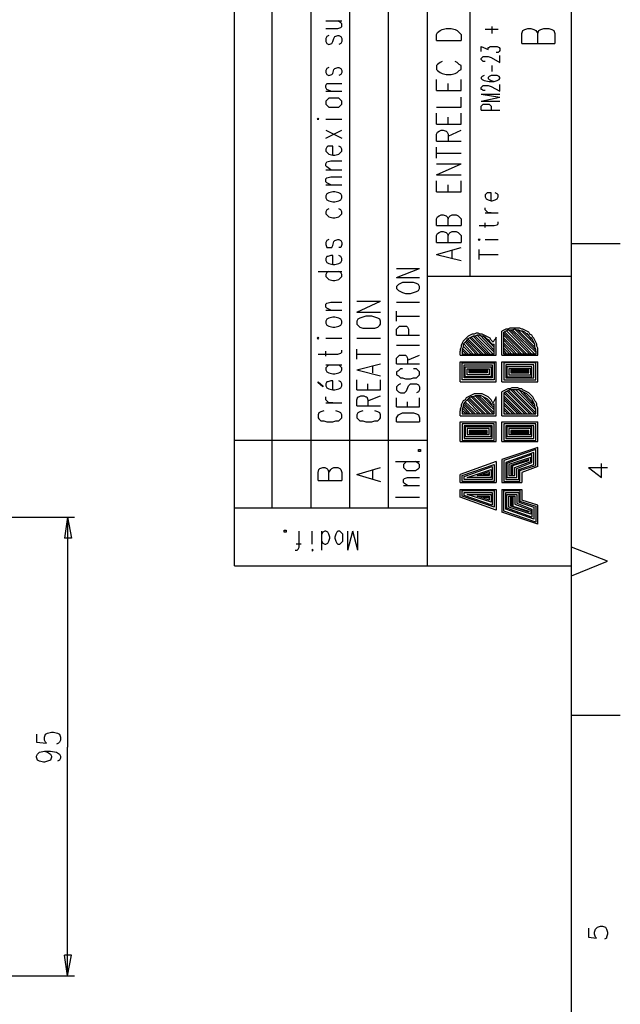
# Model space of a CAD drawing. Extents: x 13 to 200, y 21 to 284.
# Drawn here: x 158 to 200, y 126 to 196 of the extents above; entities that cross this region are included whole.
import ezdxf

# ---------------------------------------------------------------- set-up
doc = ezdxf.new("R2010")
doc.units = 0
doc.header["$MEASUREMENT"] = 0
doc.layers.add('CALQUE_1', color=160, linetype='Continuous')

msp = doc.modelspace()

# ---------------------------------------------------------------- linework, layer by layer
at = {"layer": 'CALQUE_1', "color": 7}
for p, q in [((172.865, 157.272), (172.865, 280.394)), ((175.547, 161.364), (175.547, 280.394)), ((178.299, 161.364), (178.299, 280.394)), ((196.784, 22.507), (196.784, 280.394)), ((181.05, 161.364), (181.05, 240.741)), ((183.802, 161.364), (183.802, 240.741)), ((186.554, 157.272), (186.554, 240.741)), ((189.587, 177.804), (189.587, 240.741)), ((179.357, 195.937), (180.485, 195.937)), ((180.415, 195.796), (180.204, 195.937)), ((180.485, 195.725), (180.415, 195.796)), ((180.415, 195.443), (180.485, 195.513)), ((180.485, 195.513), (180.485, 195.725)), ((191.139, 195.02), (191.139, 195.513)), ((179.357, 195.373), (180.204, 195.373)), ((179.427, 194.808), (179.357, 194.667)), ((179.569, 194.878), (179.427, 194.808)), ((179.921, 194.667), (179.992, 194.808)), ((179.992, 194.808), (180.204, 194.878)), ((180.204, 195.373), (180.415, 195.443)), ((180.204, 194.878), (180.274, 194.878)), ((180.274, 194.878), (180.415, 194.808)), ((180.415, 194.808), (180.485, 194.667)), ((187.189, 194.95), (187.259, 195.09)), ((187.189, 194.526), (187.189, 194.95)), ((187.259, 195.09), (187.471, 195.231)), ((187.471, 195.231), (187.612, 195.302)), ((187.612, 195.302), (187.894, 195.373)), ((187.894, 195.373), (188.247, 195.373)), ((188.247, 195.373), (188.529, 195.302)), ((188.529, 195.302), (188.67, 195.231)), ((188.67, 195.231), (188.811, 195.09)), ((188.811, 195.09), (188.952, 194.95)), ((188.952, 194.95), (188.952, 194.526)), ((191.563, 195.302), (190.646, 195.302)), ((193.256, 195.02), (193.327, 195.231)), ((193.256, 194.314), (193.256, 195.02)), ((193.327, 195.231), (193.468, 195.302)), ((193.468, 195.302), (193.679, 195.373)), ((193.679, 195.373), (193.891, 195.373)), ((193.891, 195.373), (194.103, 195.302)), ((194.103, 195.302), (194.244, 195.231)), ((194.244, 195.231), (194.386, 195.02)), ((194.386, 195.02), (194.456, 195.231)), ((194.386, 194.314), (194.386, 195.02)), ((194.456, 195.231), (194.597, 195.302)), ((194.597, 195.302), (194.809, 195.373)), ((194.809, 195.373), (195.161, 195.373)), ((195.161, 195.373), (195.373, 195.302)), ((195.373, 195.302), (195.514, 195.231)), ((195.514, 195.231), (195.585, 195.02)), ((195.585, 195.02), (195.585, 194.314)), ((179.357, 194.667), (179.357, 194.455)), ((179.357, 194.455), (179.427, 194.314)), ((179.427, 194.314), (179.569, 194.243)), ((179.569, 194.243), (179.78, 194.314)), ((179.78, 194.314), (179.851, 194.455)), ((179.851, 194.455), (179.921, 194.667)), ((180.415, 194.314), (180.274, 194.243)), ((180.485, 194.455), (180.415, 194.314)), ((180.485, 194.667), (180.485, 194.455)), ((187.189, 194.526), (188.952, 194.526)), ((190.364, 193.75), (190.364, 194.103)), ((190.364, 194.103), (190.858, 193.891)), ((190.928, 194.032), (190.999, 194.103)), ((190.999, 194.103), (191.21, 194.103)), ((191.21, 194.103), (191.351, 194.103)), ((191.351, 194.103), (191.493, 194.103)), ((191.493, 194.103), (191.634, 194.032)), ((193.256, 194.314), (195.585, 194.314)), ((190.434, 193.326), (190.504, 193.397)), ((190.504, 193.397), (190.575, 193.397)), ((190.575, 193.397), (190.716, 193.397)), ((190.716, 193.397), (190.858, 193.397)), ((190.858, 193.891), (190.858, 194.032)), ((190.858, 194.032), (190.928, 194.032)), ((190.858, 193.397), (191.069, 193.326)), ((191.563, 193.679), (191.422, 193.679)), ((191.634, 193.75), (191.563, 193.679)), ((191.634, 194.032), (191.704, 193.961)), ((191.704, 193.82), (191.634, 193.75)), ((191.704, 193.961), (191.704, 193.82)), ((191.704, 192.973), (191.704, 193.468)), ((187.259, 192.833), (187.189, 192.762)), ((187.189, 192.762), (187.189, 192.48)), ((187.471, 192.973), (187.259, 192.833)), ((187.612, 193.044), (187.471, 192.973)), ((188.67, 192.973), (188.529, 193.044)), ((188.811, 192.833), (188.67, 192.973)), ((188.952, 192.762), (188.811, 192.833)), ((188.952, 192.48), (188.952, 192.762)), ((190.364, 193.256), (190.434, 193.326)), ((190.364, 193.185), (190.364, 193.256)), ((190.434, 193.115), (190.364, 193.185)), ((190.504, 193.044), (190.434, 193.115)), ((190.575, 193.044), (190.504, 193.044)), ((190.646, 193.044), (190.575, 193.044)), ((191.069, 193.326), (191.704, 192.973)), ((191.139, 192.338), (191.139, 192.762)), ((179.427, 192.55), (179.357, 192.409)), ((179.357, 192.409), (179.357, 192.268)), ((179.357, 192.268), (179.427, 192.127)), ((179.569, 192.621), (179.427, 192.55)), ((179.427, 192.127), (179.569, 192.056)), ((179.569, 192.056), (179.78, 192.127)), ((179.78, 192.127), (179.851, 192.198)), ((179.851, 192.198), (179.921, 192.48)), ((179.921, 192.48), (179.992, 192.55)), ((179.992, 192.55), (180.204, 192.621)), ((180.204, 192.621), (180.274, 192.621)), ((180.274, 192.621), (180.415, 192.55)), ((180.415, 192.127), (180.274, 192.056)), ((180.415, 192.55), (180.485, 192.409)), ((180.485, 192.268), (180.415, 192.127)), ((180.485, 192.409), (180.485, 192.268)), ((187.189, 192.48), (187.259, 192.409)), ((187.259, 192.409), (187.471, 192.268)), ((187.471, 192.268), (187.612, 192.198)), ((187.612, 192.198), (187.894, 192.127)), ((187.894, 192.127), (188.247, 192.127)), ((188.247, 192.127), (188.529, 192.198)), ((188.529, 192.198), (188.67, 192.268)), ((188.67, 192.268), (188.811, 192.409)), ((188.811, 192.409), (188.952, 192.48)), ((190.575, 192.056), (190.434, 191.986)), ((191.069, 192.056), (190.928, 191.986)), ((191.281, 192.056), (191.069, 192.056)), ((191.351, 192.056), (191.281, 192.056)), ((191.493, 192.056), (191.351, 192.056)), ((191.634, 191.986), (191.493, 192.056)), ((179.357, 191.351), (179.427, 191.491)), ((179.357, 191.21), (179.357, 191.351)), ((179.427, 191.491), (179.709, 191.491)), ((179.709, 191.491), (180.485, 191.491)), ((187.189, 190.998), (187.189, 191.774)), ((188.035, 190.998), (188.035, 191.491)), ((188.952, 190.998), (188.952, 191.774)), ((190.434, 191.986), (190.364, 191.915)), ((190.364, 191.915), (190.364, 191.845)), ((190.364, 191.845), (190.434, 191.774)), ((190.434, 191.774), (190.575, 191.703)), ((190.434, 191.28), (190.504, 191.351)), ((190.504, 191.351), (190.575, 191.351)), ((190.575, 191.703), (190.928, 191.633)), ((190.575, 191.351), (190.716, 191.351)), ((190.716, 191.351), (190.858, 191.351)), ((190.928, 191.986), (190.858, 191.915)), ((190.858, 191.915), (190.858, 191.845)), ((190.858, 191.845), (190.928, 191.774)), ((190.858, 191.351), (191.069, 191.28)), ((190.928, 191.774), (191.069, 191.703)), ((190.928, 191.633), (191.281, 191.633)), ((191.069, 191.703), (191.281, 191.633)), ((191.281, 191.633), (191.493, 191.703)), ((191.493, 191.703), (191.634, 191.774)), ((191.704, 191.915), (191.634, 191.986)), ((191.634, 191.774), (191.704, 191.845)), ((191.704, 191.845), (191.704, 191.915)), ((191.704, 190.928), (191.704, 191.421)), ((179.427, 191.068), (179.357, 191.21)), ((179.357, 190.928), (180.485, 190.928)), ((179.709, 190.928), (179.427, 191.068)), ((187.189, 190.998), (188.952, 190.998)), ((190.364, 191.21), (190.434, 191.28)), ((190.364, 191.068), (190.364, 191.21)), ((190.434, 191.068), (190.364, 191.068)), ((190.364, 190.716), (191.704, 190.504)), ((190.364, 190.716), (191.704, 190.716)), ((190.504, 190.998), (190.434, 191.068)), ((190.575, 190.998), (190.504, 190.998)), ((190.646, 190.998), (190.575, 190.998)), ((191.069, 191.28), (191.704, 190.928)), ((179.427, 190.293), (179.357, 190.222)), ((179.357, 190.222), (179.357, 190.01)), ((179.357, 190.01), (179.427, 189.94)), ((179.569, 190.433), (179.427, 190.293)), ((179.427, 189.94), (179.569, 189.798)), ((179.851, 190.433), (179.569, 190.433)), ((179.992, 190.433), (179.851, 190.433)), ((180.274, 190.433), (179.992, 190.433)), ((180.415, 190.293), (180.274, 190.433)), ((180.274, 189.798), (180.415, 189.94)), ((180.485, 190.222), (180.415, 190.293)), ((180.415, 189.94), (180.485, 190.01)), ((180.485, 190.01), (180.485, 190.222)), ((188.952, 189.798), (188.952, 190.504)), ((190.364, 190.222), (191.704, 190.504)), ((190.364, 190.222), (191.704, 190.222)), ((190.364, 189.869), (190.434, 189.94)), ((190.434, 189.94), (190.504, 190.01)), ((190.504, 190.01), (190.575, 190.01)), ((190.575, 190.01), (190.787, 190.01)), ((190.787, 190.01), (190.928, 190.01)), ((190.928, 190.01), (190.999, 189.94)), ((190.999, 189.94), (191.069, 189.869)), ((179.569, 189.798), (179.851, 189.798)), ((179.851, 189.798), (179.992, 189.798)), ((179.992, 189.798), (180.274, 189.798)), ((187.189, 189.798), (188.952, 189.798)), ((187.189, 188.599), (187.189, 189.375)), ((188.952, 188.599), (188.952, 189.375)), ((190.364, 189.587), (190.364, 189.869)), ((190.364, 189.587), (191.704, 189.587)), ((191.069, 189.869), (191.069, 189.587)), ((178.792, 189.023), (178.722, 188.952)), ((178.722, 188.952), (178.792, 188.952)), ((178.862, 188.952), (178.792, 189.023)), ((178.792, 188.952), (178.862, 188.952)), ((179.357, 188.952), (180.485, 188.952)), ((187.189, 188.599), (188.952, 188.599)), ((188.035, 188.599), (188.035, 189.093)), ((179.357, 187.611), (180.485, 188.176)), ((179.357, 188.176), (180.485, 187.611)), ((187.189, 187.893), (187.259, 188.035)), ((187.189, 187.4), (187.189, 187.893)), ((187.259, 188.035), (187.4, 188.105)), ((187.4, 188.105), (187.541, 188.176)), ((187.541, 188.176), (187.682, 188.176)), ((187.682, 188.176), (187.894, 188.105)), ((187.894, 188.105), (187.964, 188.035)), ((187.964, 188.035), (188.035, 187.893)), ((188.035, 187.753), (188.952, 188.176)), ((188.035, 187.893), (188.035, 187.4)), ((187.189, 187.4), (188.952, 187.4)), ((179.427, 186.976), (179.357, 186.835)), ((179.357, 186.835), (179.357, 186.694)), ((179.357, 186.694), (179.427, 186.623)), ((179.497, 187.046), (179.427, 186.976)), ((179.427, 186.623), (179.569, 186.483)), ((179.709, 187.046), (179.497, 187.046)), ((179.569, 186.483), (179.851, 186.412)), ((179.851, 187.046), (179.709, 187.046)), ((179.851, 186.412), (179.851, 187.046)), ((179.851, 186.412), (179.992, 186.412)), ((179.992, 186.412), (180.274, 186.483)), ((180.415, 186.976), (180.274, 187.046)), ((180.274, 186.483), (180.415, 186.623)), ((180.485, 186.835), (180.415, 186.976)), ((180.415, 186.623), (180.485, 186.694)), ((180.485, 186.694), (180.485, 186.835)), ((187.189, 186.2), (187.189, 186.976)), ((187.189, 186.553), (188.952, 186.553)), ((179.357, 185.776), (179.427, 185.918)), ((179.357, 185.636), (179.357, 185.776)), ((179.427, 185.918), (179.709, 185.988)), ((179.709, 185.988), (180.485, 185.988)), ((187.189, 185.001), (188.952, 185.776)), ((187.189, 185.776), (188.952, 185.776)), ((179.427, 185.565), (179.357, 185.636)), ((179.357, 185.353), (180.485, 185.353)), ((179.709, 185.353), (179.427, 185.565)), ((179.357, 184.718), (179.427, 184.789)), ((179.357, 184.506), (179.357, 184.718)), ((179.427, 184.436), (179.357, 184.506)), ((179.427, 184.789), (179.709, 184.86)), ((179.709, 184.295), (179.427, 184.436)), ((179.709, 184.86), (180.485, 184.86)), ((187.189, 185.001), (188.952, 185.001)), ((187.189, 183.801), (187.189, 184.578)), ((188.952, 183.801), (188.952, 184.578)), ((179.357, 184.295), (180.485, 184.295)), ((179.427, 183.66), (179.357, 183.519)), ((179.569, 183.731), (179.427, 183.66)), ((179.851, 183.801), (179.569, 183.731)), ((179.992, 183.801), (179.851, 183.801)), ((180.274, 183.731), (179.992, 183.801)), ((180.415, 183.66), (180.274, 183.731)), ((180.485, 183.519), (180.415, 183.66)), ((187.189, 183.801), (188.952, 183.801)), ((188.035, 183.801), (188.035, 184.295)), ((190.716, 183.66), (190.646, 183.589)), ((190.787, 183.731), (190.716, 183.66)), ((190.928, 183.731), (190.787, 183.731)), ((191.069, 183.731), (190.928, 183.731)), ((191.069, 183.166), (191.069, 183.731)), ((191.493, 183.66), (191.351, 183.731)), ((191.563, 183.589), (191.493, 183.66)), ((179.357, 183.519), (179.357, 183.378)), ((179.357, 183.378), (179.427, 183.236)), ((179.427, 183.236), (179.569, 183.166)), ((179.569, 183.166), (179.851, 183.096)), ((179.851, 183.096), (179.992, 183.096)), ((179.992, 183.096), (180.274, 183.166)), ((180.274, 183.166), (180.415, 183.236)), ((180.415, 183.236), (180.485, 183.378)), ((180.485, 183.378), (180.485, 183.519)), ((190.646, 183.589), (190.646, 183.448)), ((190.646, 183.448), (190.716, 183.308)), ((190.716, 183.308), (190.858, 183.236)), ((190.858, 183.236), (191.069, 183.166)), ((191.069, 183.166), (191.139, 183.166)), ((191.139, 183.166), (191.351, 183.236)), ((191.351, 183.236), (191.493, 183.308)), ((191.493, 183.308), (191.563, 183.448)), ((191.563, 183.448), (191.563, 183.589)), ((179.427, 182.531), (179.357, 182.39)), ((179.357, 182.39), (179.357, 182.249)), ((179.357, 182.249), (179.427, 182.178)), ((179.569, 182.601), (179.427, 182.531)), ((180.415, 182.531), (180.274, 182.601)), ((180.485, 182.39), (180.415, 182.531)), ((180.415, 182.178), (180.485, 182.249)), ((180.485, 182.249), (180.485, 182.39)), ((190.646, 182.531), (190.646, 182.673)), ((190.716, 182.461), (190.646, 182.531)), ((190.646, 182.319), (191.563, 182.319)), ((190.858, 182.319), (190.716, 182.461)), ((191.069, 182.319), (190.858, 182.319)), ((179.427, 182.178), (179.569, 182.037)), ((179.569, 182.037), (179.851, 181.966)), ((179.851, 181.966), (179.992, 181.966)), ((179.992, 181.966), (180.274, 182.037)), ((180.274, 182.037), (180.415, 182.178)), ((187.189, 181.896), (187.259, 182.037)), ((187.189, 181.403), (187.189, 181.896)), ((187.259, 182.037), (187.4, 182.108)), ((187.4, 182.108), (187.541, 182.178)), ((187.541, 182.178), (187.682, 182.178)), ((187.682, 182.178), (187.894, 182.108)), ((187.894, 182.108), (187.964, 182.037)), ((187.964, 182.037), (188.035, 181.896)), ((188.035, 181.896), (188.106, 182.037)), ((188.035, 181.403), (188.035, 181.896)), ((188.106, 182.037), (188.176, 182.108)), ((188.176, 182.108), (188.317, 182.178)), ((188.317, 182.178), (188.599, 182.178)), ((188.599, 182.178), (188.741, 182.108)), ((188.741, 182.108), (188.811, 182.037)), ((188.811, 182.037), (188.952, 181.896)), ((188.952, 181.896), (188.952, 181.403)), ((190.646, 181.261), (190.646, 181.614)), ((191.493, 181.473), (191.563, 181.543)), ((191.563, 181.543), (191.563, 181.684)), ((187.189, 181.403), (188.952, 181.403)), ((187.189, 180.696), (187.259, 180.838)), ((187.259, 180.838), (187.4, 180.908)), ((187.4, 180.908), (187.541, 180.979)), ((187.541, 180.979), (187.682, 180.979)), ((187.682, 180.979), (187.894, 180.908)), ((187.894, 180.908), (187.964, 180.838)), ((187.964, 180.838), (188.035, 180.696)), ((188.035, 180.696), (188.106, 180.838)), ((188.106, 180.838), (188.176, 180.908)), ((188.176, 180.908), (188.317, 180.979)), ((188.317, 180.979), (188.599, 180.979)), ((188.599, 180.979), (188.741, 180.908)), ((188.741, 180.908), (188.811, 180.838)), ((188.811, 180.838), (188.952, 180.696)), ((190.222, 181.403), (191.281, 181.403)), ((191.281, 181.403), (191.493, 181.473)), ((179.427, 180.344), (179.357, 180.203)), ((179.357, 180.203), (179.357, 180.061)), ((179.569, 180.414), (179.427, 180.344)), ((179.851, 179.991), (179.921, 180.273)), ((179.921, 180.273), (179.992, 180.344)), ((179.992, 180.344), (180.204, 180.414)), ((180.204, 180.414), (180.274, 180.414)), ((180.274, 180.414), (180.415, 180.344)), ((180.415, 180.344), (180.485, 180.203)), ((180.485, 180.203), (180.485, 180.061)), ((187.189, 180.203), (187.189, 180.696)), ((187.189, 180.203), (188.952, 180.203)), ((188.035, 180.203), (188.035, 180.696)), ((188.952, 180.696), (188.952, 180.203)), ((190.222, 180.414), (190.152, 180.414)), ((190.152, 180.414), (190.222, 180.344)), ((190.222, 180.344), (190.293, 180.414)), ((190.293, 180.414), (190.222, 180.414)), ((190.646, 180.414), (191.563, 180.414)), ((196.784, 180.133), (200.241, 180.133)), ((179.357, 180.061), (179.427, 179.85)), ((179.427, 179.85), (179.569, 179.85)), ((179.569, 179.85), (179.78, 179.85)), ((179.78, 179.85), (179.851, 179.991)), ((180.415, 179.85), (180.274, 179.85)), ((180.485, 180.061), (180.415, 179.85)), ((187.189, 179.356), (188.952, 179.85)), ((188.317, 179.074), (188.317, 179.638)), ((190.222, 179.003), (190.222, 179.709)), ((179.427, 179.215), (179.357, 179.074)), ((179.357, 179.074), (179.357, 178.933)), ((179.357, 178.933), (179.427, 178.791)), ((179.497, 179.215), (179.427, 179.215)), ((179.427, 178.791), (179.569, 178.721)), ((179.709, 179.286), (179.497, 179.215)), ((179.851, 179.286), (179.709, 179.286)), ((179.851, 178.651), (179.851, 179.286)), ((180.415, 179.215), (180.274, 179.286)), ((180.274, 178.721), (180.415, 178.791)), ((180.485, 179.074), (180.415, 179.215)), ((180.415, 178.791), (180.485, 178.933)), ((180.485, 178.933), (180.485, 179.074)), ((187.189, 179.356), (188.952, 178.933)), ((190.222, 179.356), (191.563, 179.356)), ((178.792, 178.156), (180.485, 178.156)), ((179.427, 178.086), (179.357, 177.945)), ((179.569, 178.156), (179.427, 178.086)), ((179.569, 178.721), (179.851, 178.651)), ((179.851, 178.651), (179.992, 178.651)), ((179.992, 178.651), (180.274, 178.721)), ((180.415, 178.086), (180.274, 178.156)), ((180.485, 177.945), (180.415, 178.086)), ((184.366, 177.733), (185.989, 178.368)), ((184.366, 178.368), (185.989, 178.368)), ((179.357, 177.945), (179.357, 177.804)), ((179.357, 177.804), (179.427, 177.733)), ((179.427, 177.733), (179.569, 177.592)), ((179.569, 177.592), (179.851, 177.521)), ((179.851, 177.521), (179.992, 177.521)), ((179.992, 177.521), (180.274, 177.592)), ((180.274, 177.592), (180.415, 177.733)), ((180.415, 177.733), (180.485, 177.804)), ((180.485, 177.804), (180.485, 177.945)), ((184.366, 177.733), (185.989, 177.733)), ((184.789, 177.381), (184.649, 177.31)), ((185.001, 177.381), (184.789, 177.381)), ((185.354, 177.381), (185.001, 177.381)), ((185.566, 177.381), (185.354, 177.381)), ((185.777, 177.31), (185.566, 177.381)), ((196.784, 177.804), (186.554, 177.804)), ((184.507, 177.239), (184.366, 177.098)), ((184.366, 177.098), (184.366, 176.957)), ((184.366, 176.957), (184.507, 176.816)), ((184.649, 177.31), (184.507, 177.239)), ((184.507, 176.816), (184.649, 176.746)), ((184.649, 176.746), (184.789, 176.675)), ((184.789, 176.675), (185.001, 176.604)), ((185.354, 176.604), (185.566, 176.675)), ((185.566, 176.675), (185.777, 176.746)), ((185.919, 177.239), (185.777, 177.31)), ((185.777, 176.746), (185.919, 176.816)), ((185.989, 177.098), (185.919, 177.239)), ((185.919, 176.816), (185.989, 176.957)), ((185.989, 176.957), (185.989, 177.098)), ((179.427, 175.899), (179.709, 175.969)), ((179.709, 175.969), (180.485, 175.969)), ((181.544, 175.264), (183.237, 176.04)), ((181.544, 176.04), (183.237, 176.04)), ((184.366, 175.969), (185.989, 175.969)), ((185.001, 176.604), (185.354, 176.604)), ((179.357, 175.828), (179.427, 175.899)), ((179.357, 175.616), (179.357, 175.828)), ((179.427, 175.546), (179.357, 175.616)), ((179.357, 175.405), (180.485, 175.405)), ((179.709, 175.405), (179.427, 175.546)), ((181.544, 175.264), (183.237, 175.264)), ((184.366, 174.629), (184.366, 175.334)), ((179.427, 174.77), (179.357, 174.629)), ((179.357, 174.629), (179.357, 174.488)), ((179.569, 174.841), (179.427, 174.77)), ((179.851, 174.911), (179.569, 174.841)), ((179.992, 174.911), (179.851, 174.911)), ((180.274, 174.841), (179.992, 174.911)), ((180.415, 174.77), (180.274, 174.841)), ((180.485, 174.629), (180.415, 174.77)), ((180.485, 174.488), (180.485, 174.629)), ((181.614, 174.77), (181.544, 174.629)), ((181.544, 174.629), (181.544, 174.417)), ((181.756, 174.841), (181.614, 174.77)), ((181.967, 174.911), (181.756, 174.841)), ((182.179, 174.981), (181.967, 174.911)), ((182.602, 174.981), (182.179, 174.981)), ((182.814, 174.911), (182.602, 174.981)), ((183.026, 174.841), (182.814, 174.911)), ((183.167, 174.77), (183.026, 174.841)), ((183.237, 174.629), (183.167, 174.77)), ((183.237, 174.417), (183.237, 174.629)), ((184.366, 174.981), (185.989, 174.981)), ((179.357, 174.488), (179.427, 174.346)), ((179.427, 174.346), (179.569, 174.276)), ((179.569, 174.276), (179.851, 174.206)), ((179.851, 174.206), (179.992, 174.206)), ((179.992, 174.206), (180.274, 174.276)), ((180.274, 174.276), (180.415, 174.346)), ((180.415, 174.346), (180.485, 174.488)), ((181.544, 174.417), (181.614, 174.346)), ((181.614, 174.346), (181.756, 174.206)), ((181.756, 174.206), (181.967, 174.135)), ((181.967, 174.135), (182.179, 174.135)), ((182.179, 174.135), (182.602, 174.135)), ((182.602, 174.135), (182.814, 174.135)), ((182.814, 174.135), (183.026, 174.206)), ((183.026, 174.206), (183.167, 174.346)), ((183.167, 174.346), (183.237, 174.417)), ((184.366, 174.064), (184.507, 174.206)), ((184.366, 173.641), (184.366, 174.064)), ((184.507, 174.206), (184.578, 174.276)), ((184.578, 174.276), (184.719, 174.276)), ((184.719, 174.276), (184.931, 174.276)), ((184.931, 174.276), (185.072, 174.276)), ((185.072, 174.276), (185.142, 174.206)), ((185.142, 174.206), (185.212, 174.064)), ((185.212, 174.064), (185.212, 173.641)), ((191.846, 172.229), (191.846, 173.923)), ((191.986, 172.301), (191.986, 173.853)), ((193.609, 172.301), (192.057, 173.853)), ((193.821, 172.301), (192.198, 173.923)), ((193.962, 172.301), (192.339, 173.994)), ((194.174, 172.301), (192.481, 173.994)), ((194.244, 172.441), (192.621, 173.994)), ((194.244, 172.583), (192.762, 174.064)), ((194.174, 172.794), (192.974, 173.994)), ((194.174, 173.006), (193.256, 173.923)), ((178.792, 173.499), (178.722, 173.429)), ((178.722, 173.429), (178.792, 173.359)), ((178.862, 173.429), (178.792, 173.499)), ((178.792, 173.359), (178.862, 173.429)), ((179.357, 173.429), (180.485, 173.429)), ((181.544, 173.429), (183.237, 173.429)), ((184.366, 173.641), (185.989, 173.641)), ((190.011, 172.301), (189.234, 173.147)), ((190.152, 172.301), (189.306, 173.218)), ((190.364, 172.301), (189.376, 173.288)), ((190.504, 172.301), (189.446, 173.359)), ((190.716, 172.301), (189.587, 173.429)), ((190.858, 172.301), (189.658, 173.499)), ((190.999, 172.301), (189.799, 173.571)), ((191.21, 172.301), (189.941, 173.571)), ((191.281, 172.441), (190.081, 173.641)), ((191.281, 172.583), (190.293, 173.641)), ((191.281, 172.794), (190.504, 173.571)), ((191.422, 172.229), (191.422, 173.499)), ((193.468, 172.301), (191.986, 173.782)), ((193.256, 172.301), (191.986, 173.641)), ((193.116, 172.301), (191.986, 173.429)), ((192.904, 172.301), (191.986, 173.288)), ((193.962, 173.359), (193.609, 173.782)), ((179.357, 172.159), (179.357, 172.512)), ((180.485, 172.441), (180.485, 172.583)), ((181.544, 171.947), (181.544, 172.653)), ((184.366, 172.936), (185.989, 172.936)), ((188.882, 172.229), (188.882, 172.512)), ((189.446, 172.301), (189.023, 172.724)), ((189.306, 172.301), (189.023, 172.583)), ((189.023, 172.512), (189.023, 172.301)), ((189.658, 172.301), (189.094, 172.865)), ((189.799, 172.301), (189.164, 173.006)), ((191.281, 172.936), (191.21, 173.006)), ((191.281, 172.301), (191.281, 173.006)), ((192.762, 172.301), (191.986, 173.076)), ((192.551, 172.301), (191.986, 172.936)), ((192.409, 172.301), (191.986, 172.724)), ((192.198, 172.301), (191.986, 172.583)), ((194.244, 172.512), (194.244, 172.301)), ((194.386, 172.229), (194.386, 172.512)), ((178.792, 172.301), (180.204, 172.301)), ((180.204, 172.301), (180.415, 172.371)), ((180.415, 172.371), (180.485, 172.441)), ((181.544, 172.301), (183.237, 172.301)), ((184.366, 172.018), (184.507, 172.159)), ((184.366, 171.595), (184.366, 172.018)), ((184.507, 172.159), (184.578, 172.229)), ((184.578, 172.229), (184.719, 172.229)), ((184.719, 172.229), (184.86, 172.229)), ((184.86, 172.229), (185.001, 172.229)), ((185.001, 172.229), (185.072, 172.159)), ((185.072, 172.159), (185.142, 172.018)), ((185.142, 171.877), (185.989, 172.229)), ((185.142, 172.018), (185.142, 171.595)), ((188.882, 172.229), (191.422, 172.229)), ((189.094, 172.301), (189.023, 172.441)), ((189.023, 172.301), (191.281, 172.301)), ((191.846, 172.229), (194.386, 172.229)), ((192.057, 172.301), (191.986, 172.371)), ((194.244, 172.301), (191.986, 172.301)), ((179.357, 171.524), (180.485, 171.524)), ((179.427, 171.383), (179.357, 171.313)), ((179.357, 171.313), (179.357, 171.171)), ((179.357, 171.171), (179.427, 171.031)), ((179.569, 171.524), (179.427, 171.383)), ((180.415, 171.383), (180.274, 171.524)), ((180.485, 171.313), (180.415, 171.383)), ((180.415, 171.031), (180.485, 171.171)), ((180.485, 171.171), (180.485, 171.313)), ((181.544, 171.171), (183.237, 171.595)), ((181.544, 171.171), (183.237, 170.748)), ((182.672, 170.959), (182.672, 171.454)), ((184.366, 171.595), (185.989, 171.595)), ((184.507, 171.101), (184.366, 171.031)), ((184.649, 171.242), (184.507, 171.101)), ((184.789, 171.242), (184.649, 171.242)), ((185.777, 171.242), (185.566, 171.242)), ((185.919, 171.101), (185.777, 171.242)), ((185.989, 171.031), (185.919, 171.101)), ((188.882, 171.736), (191.422, 171.736)), ((188.882, 170.324), (188.882, 171.736)), ((189.023, 171.666), (191.281, 171.666)), ((189.023, 170.466), (189.023, 171.666)), ((189.164, 171.524), (191.139, 171.524)), ((189.164, 170.607), (189.164, 171.524)), ((189.234, 170.677), (189.234, 171.383)), ((189.234, 171.383), (191.069, 171.383)), ((189.376, 170.819), (189.376, 171.242)), ((189.376, 171.242), (190.928, 171.242)), ((189.517, 171.171), (190.787, 171.171)), ((189.517, 170.959), (189.517, 171.171)), ((189.587, 171.101), (190.716, 171.101)), ((189.587, 171.031), (189.587, 171.101)), ((190.716, 171.101), (190.716, 171.031)), ((190.787, 171.171), (190.787, 170.959)), ((190.928, 171.242), (190.928, 170.819)), ((191.069, 171.383), (191.069, 170.677)), ((191.139, 171.524), (191.139, 170.607)), ((191.281, 171.666), (191.281, 170.466)), ((191.422, 170.324), (191.422, 171.736)), ((191.846, 171.736), (194.386, 171.736)), ((191.846, 170.324), (191.846, 171.736)), ((194.244, 171.666), (191.986, 171.666)), ((191.986, 171.666), (191.986, 170.466)), ((194.103, 171.524), (192.127, 171.524)), ((192.127, 171.524), (192.127, 170.607)), ((193.962, 171.383), (192.198, 171.383)), ((192.198, 171.383), (192.198, 170.677)), ((193.891, 171.242), (192.339, 171.242)), ((192.339, 171.242), (192.339, 170.819)), ((193.75, 171.171), (192.481, 171.171)), ((192.481, 171.171), (192.481, 170.959)), ((193.679, 171.101), (192.551, 171.101)), ((192.551, 171.101), (192.551, 171.031)), ((193.679, 171.031), (193.679, 171.101)), ((193.75, 170.959), (193.75, 171.171)), ((193.891, 170.819), (193.891, 171.242)), ((193.962, 170.677), (193.962, 171.383)), ((194.103, 170.607), (194.103, 171.524)), ((194.244, 170.466), (194.244, 171.666)), ((194.386, 170.324), (194.386, 171.736)), ((179.427, 171.031), (179.569, 170.959)), ((179.709, 170.396), (179.497, 170.324)), ((179.569, 170.959), (179.851, 170.889)), ((179.851, 170.396), (179.709, 170.396)), ((179.851, 170.889), (179.992, 170.889)), ((179.851, 169.761), (179.851, 170.396)), ((179.992, 170.889), (180.274, 170.959)), ((180.274, 170.959), (180.415, 171.031)), ((180.415, 170.324), (180.274, 170.396)), ((181.544, 169.761), (181.544, 170.466)), ((183.237, 169.761), (183.237, 170.466)), ((184.366, 171.031), (184.366, 170.819)), ((184.366, 170.819), (184.507, 170.748)), ((184.507, 170.748), (184.649, 170.607)), ((184.649, 170.607), (184.789, 170.607)), ((184.789, 170.607), (185.001, 170.536)), ((185.001, 170.536), (185.354, 170.536)), ((185.354, 170.536), (185.566, 170.607)), ((185.566, 170.607), (185.777, 170.607)), ((185.777, 170.607), (185.919, 170.748)), ((185.919, 170.748), (185.989, 170.819)), ((185.989, 170.819), (185.989, 171.031)), ((191.281, 170.466), (189.023, 170.466)), ((191.139, 170.607), (189.164, 170.607)), ((191.069, 170.677), (189.234, 170.677)), ((190.928, 170.819), (189.376, 170.819)), ((190.787, 170.959), (189.517, 170.959)), ((190.716, 171.031), (189.587, 171.031)), ((191.986, 170.466), (194.244, 170.466)), ((192.127, 170.607), (194.103, 170.607)), ((192.198, 170.677), (193.962, 170.677)), ((192.339, 170.819), (193.891, 170.819)), ((192.481, 170.959), (193.75, 170.959)), ((192.551, 171.031), (193.679, 171.031)), ((178.792, 170.254), (178.792, 170.324)), ((178.792, 170.324), (179.145, 170.043)), ((179.145, 169.972), (178.792, 170.254)), ((179.145, 170.043), (179.145, 169.972)), ((179.427, 170.324), (179.357, 170.184)), ((179.357, 170.184), (179.357, 170.043)), ((179.357, 170.043), (179.427, 169.901)), ((179.497, 170.324), (179.427, 170.324)), ((179.427, 169.901), (179.569, 169.831)), ((179.569, 169.831), (179.851, 169.761)), ((179.851, 169.761), (179.992, 169.761)), ((179.992, 169.761), (180.274, 169.831)), ((180.274, 169.831), (180.415, 169.901)), ((180.485, 170.184), (180.415, 170.324)), ((180.415, 169.901), (180.485, 170.043)), ((180.485, 170.043), (180.485, 170.184)), ((181.544, 169.761), (183.237, 169.761)), ((182.32, 169.761), (182.32, 170.184)), ((184.507, 170.113), (184.366, 169.972)), ((184.366, 169.972), (184.366, 169.761)), ((184.366, 169.761), (184.507, 169.619)), ((184.649, 170.184), (184.507, 170.113)), ((185.001, 169.619), (185.072, 169.689)), ((185.072, 169.689), (185.212, 170.043)), ((185.212, 170.043), (185.284, 170.113)), ((185.284, 170.113), (185.354, 170.184)), ((185.354, 170.184), (185.495, 170.184)), ((185.495, 170.184), (185.777, 170.184)), ((185.777, 170.184), (185.919, 170.113)), ((185.919, 170.113), (185.989, 169.972)), ((185.989, 169.761), (185.919, 169.619)), ((185.989, 169.972), (185.989, 169.761)), ((188.882, 170.324), (191.422, 170.324)), ((191.846, 170.324), (194.386, 170.324)), ((193.821, 168.067), (192.198, 169.689)), ((193.962, 168.067), (192.339, 169.689)), ((194.174, 168.067), (192.481, 169.761)), ((194.244, 168.138), (192.621, 169.761)), ((194.244, 168.349), (192.833, 169.761)), ((194.174, 168.561), (193.045, 169.761)), ((194.103, 168.772), (193.256, 169.689)), ((179.357, 169.054), (179.357, 169.266)), ((179.427, 168.984), (179.357, 169.054)), ((179.569, 168.843), (179.427, 168.984)), ((181.544, 169.054), (181.614, 169.266)), ((181.544, 168.631), (181.544, 169.054)), ((181.614, 169.266), (181.685, 169.266)), ((181.685, 169.266), (181.826, 169.337)), ((181.826, 169.337), (182.037, 169.337)), ((182.037, 169.337), (182.179, 169.266)), ((182.179, 169.266), (182.249, 169.266)), ((182.249, 169.266), (182.32, 169.054)), ((182.32, 168.984), (183.237, 169.337)), ((182.32, 169.054), (182.32, 168.631)), ((184.366, 168.561), (184.366, 169.196)), ((184.507, 169.619), (184.649, 169.549)), ((184.649, 169.549), (184.789, 169.549)), ((184.789, 169.549), (184.931, 169.549)), ((184.931, 169.549), (185.001, 169.619)), ((185.919, 169.619), (185.777, 169.549)), ((185.989, 168.561), (185.989, 169.196)), ((190.293, 168.067), (189.376, 169.054)), ((190.504, 168.067), (189.446, 169.126)), ((190.646, 168.067), (189.517, 169.196)), ((190.858, 168.067), (189.658, 169.266)), ((190.999, 168.067), (189.799, 169.266)), ((191.21, 168.067), (189.941, 169.337)), ((191.281, 168.138), (190.081, 169.337)), ((191.281, 168.349), (190.222, 169.337)), ((191.281, 168.49), (190.504, 169.266)), ((191.422, 167.926), (191.422, 169.266)), ((191.846, 167.926), (191.846, 169.619)), ((193.468, 168.067), (191.986, 169.549)), ((191.986, 169.549), (191.986, 168.067)), ((193.256, 168.067), (191.986, 169.337)), ((193.116, 168.067), (191.986, 169.196)), ((192.974, 168.067), (191.986, 169.054)), ((193.609, 168.067), (192.057, 169.619)), ((193.891, 169.196), (193.679, 169.407)), ((179.216, 168.279), (179.004, 168.208)), ((179.357, 168.843), (180.485, 168.843)), ((179.851, 168.843), (179.569, 168.843)), ((180.274, 168.208), (180.062, 168.279)), ((181.544, 168.631), (183.237, 168.631)), ((181.967, 168.279), (181.756, 168.208)), ((183.026, 168.208), (182.814, 168.279)), ((184.366, 168.561), (185.989, 168.561)), ((185.142, 168.561), (185.142, 168.914)), ((188.882, 167.926), (188.882, 168.279)), ((189.446, 168.067), (189.023, 168.49)), ((189.306, 168.067), (189.023, 168.279)), ((189.023, 168.279), (189.023, 168.067)), ((189.587, 168.067), (189.094, 168.631)), ((189.941, 168.067), (189.164, 168.843)), ((189.799, 168.067), (189.164, 168.702)), ((190.152, 168.067), (189.234, 168.914)), ((191.069, 168.772), (191.281, 168.772)), ((191.281, 168.702), (191.21, 168.702)), ((191.281, 168.067), (191.281, 168.772)), ((192.762, 168.067), (191.986, 168.843)), ((192.621, 168.067), (191.986, 168.702)), ((192.409, 168.067), (191.986, 168.49)), ((192.269, 168.067), (191.986, 168.349)), ((194.244, 168.067), (194.244, 168.279)), ((194.386, 167.926), (194.386, 168.279)), ((178.862, 168.138), (178.792, 167.996)), ((178.792, 167.996), (178.792, 167.784)), ((178.792, 167.784), (178.862, 167.714)), ((179.004, 168.208), (178.862, 168.138)), ((178.862, 167.714), (179.004, 167.573)), ((179.004, 167.573), (179.216, 167.573)), ((179.216, 167.573), (179.427, 167.502)), ((179.851, 167.502), (180.062, 167.573)), ((180.062, 167.573), (180.274, 167.573)), ((180.415, 168.138), (180.274, 168.208)), ((180.274, 167.573), (180.415, 167.714)), ((180.485, 167.996), (180.415, 168.138)), ((180.415, 167.714), (180.485, 167.784)), ((180.485, 167.784), (180.485, 167.996)), ((181.614, 168.138), (181.544, 167.996)), ((181.544, 167.996), (181.544, 167.784)), ((181.544, 167.784), (181.614, 167.714)), ((181.756, 168.208), (181.614, 168.138)), ((181.614, 167.714), (181.756, 167.573)), ((181.756, 167.573), (181.967, 167.573)), ((181.967, 167.573), (182.179, 167.502)), ((182.602, 167.502), (182.814, 167.573)), ((182.814, 167.573), (183.026, 167.573)), ((183.167, 168.138), (183.026, 168.208)), ((183.026, 167.573), (183.167, 167.714)), ((183.237, 167.996), (183.167, 168.138)), ((183.167, 167.714), (183.237, 167.784)), ((183.237, 167.784), (183.237, 167.996)), ((184.366, 167.784), (184.507, 167.996)), ((184.366, 167.502), (184.366, 167.784)), ((184.507, 167.996), (184.649, 168.067)), ((184.649, 168.067), (184.789, 168.138)), ((184.789, 168.138), (185.001, 168.138)), ((185.001, 168.138), (185.354, 168.138)), ((185.354, 168.138), (185.566, 168.138)), ((185.566, 168.138), (185.777, 168.067)), ((185.777, 168.067), (185.919, 167.996)), ((185.919, 167.996), (185.989, 167.784)), ((185.989, 167.784), (185.989, 167.502)), ((188.882, 167.926), (191.422, 167.926)), ((189.094, 168.067), (189.023, 168.138)), ((189.023, 168.067), (191.281, 168.067)), ((191.846, 167.926), (194.386, 167.926)), ((192.057, 168.067), (191.986, 168.138)), ((191.986, 168.067), (194.244, 168.067)), ((179.427, 167.502), (179.851, 167.502)), ((182.179, 167.502), (182.602, 167.502)), ((184.366, 167.502), (185.989, 167.502)), ((188.882, 166.091), (188.882, 167.502)), ((188.882, 167.502), (191.422, 167.502)), ((191.281, 167.361), (189.023, 167.361)), ((189.023, 167.361), (189.023, 166.162)), ((191.139, 167.22), (189.164, 167.22)), ((189.164, 167.22), (189.164, 166.303)), ((191.069, 167.149), (189.234, 167.149)), ((189.234, 167.149), (189.234, 166.444)), ((190.928, 167.009), (189.376, 167.009)), ((189.376, 167.009), (189.376, 166.586)), ((190.787, 166.867), (189.517, 166.867)), ((189.517, 166.867), (189.517, 166.656)), ((190.787, 166.656), (190.787, 166.867)), ((190.928, 166.586), (190.928, 167.009)), ((191.069, 166.444), (191.069, 167.149)), ((191.139, 166.303), (191.139, 167.22)), ((191.281, 166.162), (191.281, 167.361)), ((191.422, 166.091), (191.422, 167.502)), ((191.846, 166.091), (191.846, 167.502)), ((191.846, 167.502), (194.386, 167.502)), ((194.244, 167.361), (191.986, 167.361)), ((191.986, 167.361), (191.986, 166.162)), ((194.103, 167.22), (192.127, 167.22)), ((192.127, 167.22), (192.127, 166.303)), ((193.962, 167.149), (192.198, 167.149)), ((192.198, 167.149), (192.198, 166.444)), ((193.891, 167.009), (192.339, 167.009)), ((192.339, 167.009), (192.339, 166.586)), ((193.75, 166.867), (192.481, 166.867)), ((192.481, 166.867), (192.481, 166.656)), ((193.75, 166.656), (193.75, 166.867)), ((193.891, 166.586), (193.891, 167.009)), ((193.962, 166.444), (193.962, 167.149)), ((194.103, 166.303), (194.103, 167.22)), ((194.244, 166.162), (194.244, 167.361)), ((194.386, 166.091), (194.386, 167.502)), ((189.164, 166.303), (191.139, 166.303)), ((189.234, 166.444), (191.069, 166.444)), ((189.376, 166.586), (190.928, 166.586)), ((189.517, 166.656), (190.787, 166.656)), ((190.716, 166.797), (189.587, 166.797)), ((189.587, 166.797), (189.587, 166.726)), ((189.587, 166.726), (190.716, 166.726)), ((190.716, 166.726), (190.716, 166.797)), ((192.127, 166.303), (194.103, 166.303)), ((192.198, 166.444), (193.962, 166.444)), ((192.339, 166.586), (193.891, 166.586)), ((192.481, 166.656), (193.75, 166.656)), ((193.679, 166.797), (192.551, 166.797)), ((192.551, 166.797), (192.551, 166.726)), ((192.551, 166.726), (193.679, 166.726)), ((193.679, 166.726), (193.679, 166.797)), ((186.554, 166.162), (172.865, 166.162)), ((185.919, 165.386), (185.919, 165.527)), ((185.919, 165.527), (186.059, 165.527)), ((186.059, 165.527), (186.059, 165.386)), ((188.882, 166.091), (191.422, 166.091)), ((189.023, 166.162), (191.281, 166.162)), ((191.846, 166.091), (194.386, 166.091)), ((194.386, 165.668), (191.846, 164.821)), ((191.986, 166.162), (194.244, 166.162)), ((194.244, 165.527), (191.986, 164.751)), ((194.244, 164.398), (194.244, 165.527)), ((194.386, 164.327), (194.386, 165.668)), ((186.059, 165.386), (185.919, 165.386)), ((191.846, 164.821), (191.846, 163.199)), ((194.103, 165.315), (192.127, 164.609)), ((193.962, 165.174), (192.198, 164.539)), ((193.891, 164.962), (192.339, 164.469)), ((193.75, 164.821), (192.481, 164.398)), ((193.75, 164.751), (193.75, 164.821)), ((193.891, 164.68), (193.891, 164.962)), ((193.962, 164.609), (193.962, 165.174)), ((194.103, 164.469), (194.103, 165.315)), ((178.792, 163.904), (178.862, 164.116)), ((178.862, 164.116), (178.933, 164.186)), ((178.933, 164.186), (179.145, 164.257)), ((179.145, 164.257), (179.286, 164.257)), ((179.286, 164.257), (179.427, 164.186)), ((179.427, 164.186), (179.497, 164.116)), ((179.497, 164.116), (179.569, 163.904)), ((179.569, 163.904), (179.709, 164.116)), ((179.709, 164.116), (179.78, 164.186)), ((179.78, 164.186), (179.921, 164.257)), ((179.921, 164.257), (180.204, 164.257)), ((180.204, 164.257), (180.344, 164.186)), ((180.344, 164.186), (180.415, 164.116)), ((180.415, 164.116), (180.485, 163.904)), ((181.544, 163.763), (183.237, 164.257)), ((182.672, 163.41), (182.672, 164.116)), ((184.296, 164.68), (185.989, 164.68)), ((184.931, 164.539), (184.86, 164.469)), ((184.86, 164.469), (184.86, 164.257)), ((184.86, 164.257), (184.931, 164.186)), ((185.072, 164.68), (184.931, 164.539)), ((184.931, 164.186), (185.072, 164.045)), ((185.919, 164.539), (185.707, 164.68)), ((185.707, 164.045), (185.919, 164.186)), ((185.989, 164.469), (185.919, 164.539)), ((185.919, 164.186), (185.989, 164.257)), ((185.989, 164.257), (185.989, 164.469)), ((191.422, 164.68), (188.882, 163.763)), ((189.023, 163.692), (191.281, 164.469)), ((189.164, 163.622), (191.139, 164.327)), ((189.376, 163.551), (191.069, 164.116)), ((191.069, 164.116), (191.069, 163.551)), ((191.139, 164.327), (191.139, 163.41)), ((191.281, 164.469), (191.281, 163.269)), ((191.422, 164.68), (191.422, 163.199)), ((191.986, 164.751), (191.986, 163.269)), ((192.127, 164.609), (192.127, 163.41)), ((192.198, 164.539), (192.198, 163.551)), ((192.339, 164.469), (192.339, 163.692)), ((192.481, 164.398), (192.481, 163.763)), ((192.551, 164.398), (192.551, 163.763)), ((192.621, 164.398), (193.75, 164.751)), ((192.621, 163.763), (192.621, 164.398)), ((192.762, 164.257), (193.891, 164.68)), ((192.762, 163.692), (192.762, 164.257)), ((192.904, 164.186), (193.962, 164.609)), ((192.904, 163.551), (192.904, 164.186)), ((193.045, 164.116), (194.103, 164.469)), ((193.045, 163.41), (193.045, 164.116)), ((193.116, 164.045), (194.244, 164.398)), ((194.386, 164.327), (193.256, 163.904)), ((197.984, 164.257), (198.901, 163.551)), ((197.984, 164.257), (199.324, 164.257)), ((198.901, 163.551), (198.901, 164.539)), ((178.792, 163.339), (178.792, 163.904)), ((179.569, 163.339), (179.569, 163.904)), ((180.485, 163.904), (180.485, 163.339)), ((181.544, 163.763), (183.237, 163.269)), ((184.86, 163.41), (184.931, 163.481)), ((184.86, 163.199), (184.86, 163.41)), ((184.931, 163.481), (185.142, 163.551)), ((185.072, 164.045), (185.354, 164.045)), ((185.142, 163.551), (185.989, 163.551)), ((185.354, 164.045), (185.495, 164.045)), ((185.495, 164.045), (185.707, 164.045)), ((188.882, 163.199), (188.882, 163.763)), ((189.023, 163.269), (189.023, 163.692)), ((189.164, 163.41), (189.164, 163.622)), ((191.139, 163.41), (189.164, 163.41)), ((191.069, 163.551), (189.376, 163.551)), ((190.081, 163.692), (190.928, 163.974)), ((190.928, 163.692), (190.081, 163.692)), ((190.504, 163.763), (190.858, 163.834)), ((190.858, 163.763), (190.504, 163.763)), ((190.858, 163.834), (190.858, 163.763)), ((190.928, 163.974), (190.928, 163.692)), ((192.127, 163.41), (193.045, 163.41)), ((192.198, 163.551), (192.904, 163.551)), ((192.339, 163.692), (192.762, 163.692)), ((192.481, 163.763), (192.621, 163.763)), ((193.116, 163.269), (193.116, 164.045)), ((193.256, 163.904), (193.256, 163.199)), ((178.792, 163.339), (180.485, 163.339)), ((184.931, 163.128), (184.86, 163.199)), ((184.86, 162.987), (185.989, 162.987)), ((185.142, 162.987), (184.931, 163.128)), ((188.882, 163.199), (191.422, 163.199)), ((188.882, 162.14), (188.882, 162.704)), ((188.882, 162.704), (191.422, 162.704)), ((191.281, 163.269), (189.023, 163.269)), ((191.422, 162.704), (191.422, 161.223)), ((191.846, 163.199), (193.256, 163.199)), ((191.846, 162.704), (191.846, 161.082)), ((191.846, 162.704), (193.256, 162.704)), ((191.986, 163.269), (193.116, 163.269)), ((193.256, 162.704), (193.256, 161.929)), ((184.296, 162.14), (185.989, 162.14)), ((191.422, 161.223), (188.882, 162.14)), ((189.023, 162.634), (191.281, 162.634)), ((189.023, 162.211), (189.023, 162.634)), ((191.281, 161.434), (189.023, 162.211)), ((189.164, 162.493), (191.139, 162.493)), ((189.164, 162.281), (189.164, 162.493)), ((191.139, 161.576), (189.164, 162.281)), ((191.069, 161.787), (189.376, 162.352)), ((189.376, 162.352), (191.069, 162.352)), ((190.928, 161.929), (190.081, 162.211)), ((190.081, 162.211), (190.928, 162.211)), ((190.858, 162.069), (190.504, 162.14)), ((190.504, 162.14), (190.858, 162.14)), ((190.858, 162.14), (190.858, 162.069)), ((190.928, 162.211), (190.928, 161.929)), ((191.069, 162.352), (191.069, 161.787)), ((191.139, 162.493), (191.139, 161.576)), ((191.281, 162.634), (191.281, 161.434)), ((191.986, 162.634), (193.116, 162.634)), ((191.986, 161.152), (191.986, 162.634)), ((192.127, 162.493), (193.045, 162.493)), ((192.127, 161.294), (192.127, 162.493)), ((192.198, 162.352), (192.904, 162.352)), ((192.198, 161.364), (192.198, 162.352)), ((192.339, 161.434), (192.339, 162.211)), ((192.339, 162.211), (192.762, 162.211)), ((192.481, 162.14), (192.621, 162.14)), ((192.481, 161.505), (192.481, 162.14)), ((192.551, 161.505), (192.551, 162.14)), ((192.621, 162.14), (192.621, 161.505)), ((192.762, 162.211), (192.762, 161.646)), ((192.904, 162.352), (192.904, 161.717)), ((193.045, 162.493), (193.045, 161.787)), ((193.116, 162.634), (193.116, 161.858)), ((186.554, 161.364), (172.865, 161.364)), ((194.103, 160.588), (192.127, 161.294)), ((193.962, 160.729), (192.198, 161.364)), ((193.891, 160.941), (192.339, 161.434)), ((193.75, 161.082), (192.481, 161.505)), ((192.621, 161.505), (193.75, 161.152)), ((192.762, 161.646), (193.891, 161.223)), ((192.904, 161.717), (193.962, 161.294)), ((193.045, 161.787), (194.103, 161.434)), ((193.116, 161.858), (194.244, 161.505)), ((194.386, 161.576), (193.256, 161.929)), ((193.962, 161.294), (193.962, 160.729)), ((194.103, 161.434), (194.103, 160.588)), ((194.244, 161.505), (194.244, 160.376)), ((194.386, 160.235), (194.386, 161.576)), ((133.565, 160.729), (161.505, 160.729)), ((161.012, 160.729), (160.8, 159.247)), ((161.012, 160.729), (161.012, 144.43)), ((161.012, 160.729), (161.294, 159.247)), ((194.386, 160.235), (191.846, 161.082)), ((194.244, 160.376), (191.986, 161.152)), ((193.75, 161.152), (193.75, 161.082)), ((193.891, 161.223), (193.891, 160.941)), ((161.294, 159.247), (160.8, 159.247)), ((176.393, 159.671), (176.393, 159.812)), ((176.393, 159.812), (176.534, 159.812)), ((176.534, 159.671), (176.393, 159.671)), ((176.534, 159.812), (176.534, 159.671)), ((177.452, 158.612), (177.452, 159.741)), ((178.369, 158.824), (178.369, 159.741)), ((179.074, 158.4), (179.074, 159.741)), ((179.145, 159.671), (179.074, 159.529)), ((179.286, 159.741), (179.145, 159.671)), ((179.357, 159.741), (179.286, 159.741)), ((179.497, 159.671), (179.357, 159.741)), ((179.569, 159.529), (179.497, 159.671)), ((179.639, 159.318), (179.569, 159.529)), ((179.569, 159.036), (179.639, 159.247)), ((179.639, 159.247), (179.639, 159.318)), ((180.062, 159.529), (179.992, 159.318)), ((179.992, 159.318), (179.992, 159.247)), ((179.992, 159.247), (180.062, 159.036)), ((180.132, 159.671), (180.062, 159.529)), ((180.204, 159.741), (180.132, 159.671)), ((180.344, 159.741), (180.204, 159.741)), ((180.415, 159.671), (180.344, 159.741)), ((180.556, 159.529), (180.415, 159.671)), ((180.556, 159.318), (180.556, 159.529)), ((180.556, 159.247), (180.556, 159.318)), ((180.556, 159.036), (180.556, 159.247)), ((180.909, 158.4), (181.262, 159.741)), ((180.909, 158.4), (180.909, 159.741)), ((181.614, 158.4), (181.262, 159.741)), ((181.614, 158.4), (181.614, 159.741)), ((177.592, 158.824), (177.24, 158.824)), ((177.381, 158.471), (177.452, 158.612)), ((179.074, 159.036), (179.145, 158.894)), ((179.145, 158.894), (179.286, 158.824)), ((179.286, 158.824), (179.357, 158.824)), ((179.357, 158.824), (179.497, 158.894)), ((179.497, 158.894), (179.569, 159.036)), ((180.062, 159.036), (180.132, 158.894)), ((180.132, 158.894), (180.204, 158.824)), ((180.204, 158.824), (180.344, 158.824)), ((180.344, 158.824), (180.415, 158.894)), ((180.415, 158.894), (180.556, 159.036)), ((199.324, 157.624), (196.784, 158.612)), ((177.169, 158.4), (177.31, 158.4)), ((177.31, 158.4), (177.381, 158.471)), ((178.439, 158.4), (178.369, 158.471)), ((178.369, 158.471), (178.369, 158.4)), ((178.369, 158.4), (178.369, 158.33)), ((178.369, 158.33), (178.439, 158.4)), ((172.865, 157.272), (196.784, 157.272)), ((196.784, 156.566), (199.324, 157.624)), ((196.784, 146.688), (200.241, 146.688)), ((158.825, 145.347), (158.825, 144.783)), ((159.389, 145.136), (159.46, 145.347)), ((159.46, 145.347), (159.6, 145.418)), ((159.6, 145.418), (159.883, 145.488)), ((159.883, 145.488), (160.024, 145.488)), ((160.024, 145.488), (160.306, 145.418)), ((160.306, 145.418), (160.447, 145.347)), ((160.447, 145.347), (160.518, 145.136)), ((158.825, 144.783), (159.53, 144.712)), ((159.389, 144.924), (159.389, 145.136)), ((159.46, 144.783), (159.389, 144.924)), ((159.53, 144.712), (159.46, 144.783)), ((160.377, 144.712), (160.235, 144.642)), ((160.447, 144.783), (160.377, 144.712)), ((160.518, 144.924), (160.447, 144.783)), ((160.518, 145.136), (160.518, 144.924)), ((158.825, 143.795), (158.895, 143.937)), ((158.895, 143.937), (159.036, 144.077)), ((159.036, 144.077), (159.389, 144.148)), ((159.389, 144.148), (159.6, 144.077)), ((159.389, 144.148), (159.812, 144.148)), ((159.6, 144.077), (159.812, 143.937)), ((159.812, 144.148), (160.235, 144.077)), ((159.812, 143.937), (159.883, 143.795)), ((160.235, 144.077), (160.447, 143.937)), ((160.447, 143.937), (160.518, 143.795)), ((161.012, 128.202), (161.012, 144.43)), ((158.825, 143.725), (158.825, 143.795)), ((158.895, 143.513), (158.825, 143.725)), ((159.036, 143.442), (158.895, 143.513)), ((159.318, 143.372), (159.036, 143.442)), ((159.389, 143.372), (159.318, 143.372)), ((159.6, 143.442), (159.389, 143.372)), ((159.812, 143.513), (159.6, 143.442)), ((159.883, 143.725), (159.812, 143.513)), ((159.883, 143.795), (159.883, 143.725)), ((160.447, 143.513), (160.306, 143.442)), ((160.518, 143.654), (160.447, 143.513)), ((160.518, 143.795), (160.518, 143.654)), ((197.984, 131.589), (197.984, 130.954)), ((198.407, 131.307), (198.477, 131.518)), ((198.407, 131.165), (198.407, 131.307)), ((198.477, 131.518), (198.619, 131.66)), ((198.619, 131.66), (198.831, 131.73)), ((198.831, 131.73), (198.971, 131.73)), ((198.971, 131.73), (199.183, 131.66)), ((199.183, 131.66), (199.254, 131.518)), ((199.254, 131.518), (199.324, 131.307)), ((199.324, 131.307), (199.324, 131.165)), ((197.984, 130.954), (198.548, 130.883)), ((198.477, 130.954), (198.407, 131.165)), ((198.548, 130.883), (198.477, 130.954)), ((199.254, 130.883), (199.113, 130.813)), ((199.324, 131.165), (199.254, 130.954)), ((199.254, 130.954), (199.254, 130.883)), ((161.012, 128.202), (160.8, 129.683)), ((161.294, 129.683), (160.8, 129.683)), ((161.012, 128.202), (161.294, 129.683)), ((140.198, 128.202), (161.505, 128.202))]:
    msp.add_line(p, q, dxfattribs=at)
for points in [[(194.386, 172.512), (194.386, 172.724), (194.314, 172.865), (194.314, 173.006), (194.244, 173.147), (194.174, 173.288), (194.103, 173.429), (194.033, 173.499), (193.962, 173.641), (193.821, 173.711), (193.75, 173.853), (193.609, 173.923), (193.468, 173.994), (193.327, 174.064), (193.256, 174.064), (193.116, 174.135), (192.409, 174.135), (192.269, 174.064), (192.127, 174.064), (191.986, 173.994), (191.846, 173.923)], [(194.244, 172.512), (194.244, 172.653), (194.174, 172.794), (194.174, 173.006), (194.103, 173.147), (194.033, 173.288), (193.962, 173.429), (193.821, 173.499), (193.75, 173.641), (193.609, 173.711), (193.468, 173.853), (193.327, 173.923), (193.186, 173.923), (193.045, 173.994), (192.904, 173.994), (192.762, 174.064), (192.551, 173.994), (192.269, 173.994), (192.127, 173.923), (191.986, 173.853)], [(191.21, 173.147), (191.139, 173.218), (191.069, 173.288), (190.999, 173.429), (190.858, 173.499), (190.716, 173.571), (190.575, 173.641), (190.434, 173.711), (190.293, 173.711), (190.152, 173.782), (190.011, 173.782), (189.869, 173.711), (189.729, 173.711), (189.587, 173.641), (189.446, 173.571), (189.306, 173.429), (189.234, 173.359), (189.094, 173.218), (189.023, 173.076), (188.952, 172.936), (188.952, 172.794), (188.882, 172.653), (188.882, 172.512)], [(191.069, 173.076), (190.999, 173.147), (190.928, 173.288), (190.787, 173.359), (190.646, 173.499), (190.504, 173.571), (190.364, 173.571), (190.222, 173.641), (190.081, 173.641), (189.941, 173.571), (189.799, 173.571), (189.658, 173.499), (189.517, 173.429), (189.376, 173.359), (189.306, 173.218), (189.164, 173.076), (189.094, 173.006), (189.094, 172.794), (189.023, 172.653), (189.023, 172.512)], [(191.422, 173.499), (191.351, 173.359), (191.281, 173.288), (191.21, 173.147)], [(191.069, 173.076), (191.139, 173.006), (191.281, 173.006)], [(194.386, 168.279), (194.386, 168.49), (194.314, 168.631), (194.314, 168.772), (194.244, 168.914), (194.174, 168.984), (194.103, 169.126), (194.033, 169.266), (193.962, 169.337), (193.821, 169.478), (193.75, 169.549), (193.609, 169.619), (193.468, 169.689), (193.327, 169.761), (193.256, 169.831), (193.116, 169.831), (192.974, 169.901), (192.551, 169.901), (192.409, 169.831), (192.269, 169.831), (192.127, 169.761), (191.986, 169.689), (191.846, 169.619)], [(194.244, 168.279), (194.244, 168.419), (194.174, 168.561), (194.174, 168.702), (194.103, 168.843), (194.033, 168.984), (193.962, 169.126), (193.821, 169.266), (193.75, 169.337), (193.609, 169.478), (193.468, 169.549), (193.327, 169.619), (193.186, 169.689), (193.045, 169.761), (192.409, 169.761), (192.269, 169.689), (192.127, 169.619), (191.986, 169.549)], [(191.21, 168.843), (191.139, 168.914), (191.069, 169.054), (190.999, 169.126), (190.858, 169.266), (190.716, 169.337), (190.575, 169.407), (190.434, 169.478), (189.869, 169.478), (189.729, 169.407), (189.587, 169.337), (189.446, 169.266), (189.306, 169.196), (189.234, 169.054), (189.094, 168.984), (189.023, 168.843), (188.952, 168.702), (188.952, 168.561), (188.882, 168.419), (188.882, 168.279)], [(191.069, 168.772), (190.999, 168.914), (190.928, 168.984), (190.787, 169.126), (190.646, 169.196), (190.504, 169.266), (190.364, 169.337), (189.941, 169.337), (189.799, 169.266), (189.658, 169.266), (189.517, 169.196), (189.376, 169.054), (189.306, 168.984), (189.164, 168.843), (189.094, 168.702), (189.094, 168.561), (189.023, 168.419), (189.023, 168.279)], [(191.422, 169.266), (191.351, 169.126), (191.281, 168.984), (191.21, 168.843)]]:
    msp.add_lwpolyline(points, dxfattribs=at)

doc.saveas('drawing.dxf')
